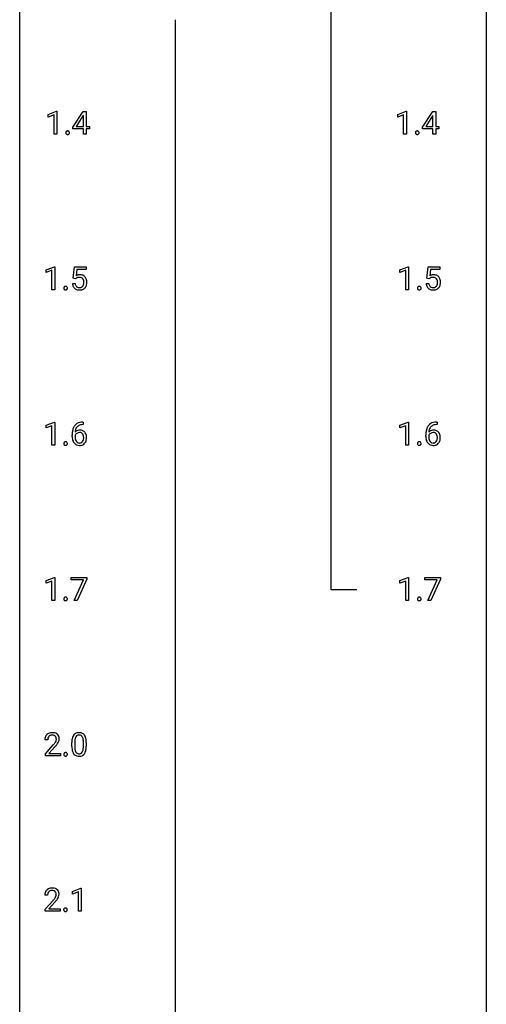
# Model space of a CAD drawing. Extents: x 3 to 27, y -3 to 204.
# Drawn here: x 3 to 27, y 48 to 98 of the extents above; entities that cross this region are included whole.
import ezdxf

# ---------------------------------------------------------------- set-up
doc = ezdxf.new("R2010")
doc.units = 0
doc.layers.add('DEFAULT_255_1_234', color=255, linetype='CONTINUOUS')
doc.layers.add('DEFAULT_255_2_778', color=255, linetype='CONTINUOUS')

msp = doc.modelspace()

# ---------------------------------------------------------------- linework, layer by layer
at = {"layer": 'DEFAULT_255_1_234'}
for p, q in [((4.231, 92.968), (4.657, 93.128)), ((4.657, 93.128), (4.68, 93.128)), ((4.68, 93.128), (4.68, 91.953)), ((5.494, 92.312), (6.017, 93.122)), ((6.017, 93.122), (6.175, 93.122)), ((6.175, 93.122), (6.175, 92.346)), ((22.071, 92.968), (22.496, 93.128)), ((22.496, 93.128), (22.52, 93.128)), ((22.52, 93.128), (22.52, 91.953)), ((23.333, 92.312), (23.857, 93.122)), ((23.857, 93.122), (24.015, 93.122)), ((24.015, 93.122), (24.015, 92.346)), ((4.231, 92.833), (4.231, 92.968)), ((4.531, 92.943), (4.231, 92.833)), ((4.531, 91.953), (4.531, 92.943)), ((6.008, 92.887), (5.662, 92.346)), ((6.026, 92.919), (6.008, 92.887)), ((6.026, 92.346), (6.026, 92.919)), ((22.071, 92.833), (22.071, 92.968)), ((22.37, 92.943), (22.071, 92.833)), ((22.37, 91.953), (22.37, 92.943)), ((23.848, 92.887), (23.502, 92.346)), ((23.866, 92.919), (23.848, 92.887)), ((23.866, 92.346), (23.866, 92.919)), ((5.494, 92.224), (5.494, 92.312)), ((6.026, 92.224), (5.494, 92.224)), ((5.662, 92.346), (6.026, 92.346)), ((6.026, 91.953), (6.026, 92.224)), ((6.175, 92.346), (6.338, 92.346)), ((6.338, 92.224), (6.175, 92.224)), ((6.175, 92.224), (6.175, 91.953)), ((6.338, 92.346), (6.338, 92.224)), ((23.333, 92.224), (23.333, 92.312)), ((23.866, 92.224), (23.333, 92.224)), ((23.502, 92.346), (23.866, 92.346)), ((23.866, 91.953), (23.866, 92.224)), ((24.015, 92.346), (24.177, 92.346)), ((24.177, 92.224), (24.015, 92.224)), ((24.015, 92.224), (24.015, 91.953)), ((24.177, 92.346), (24.177, 92.224)), ((4.68, 91.953), (4.531, 91.953)), ((6.175, 91.953), (6.026, 91.953)), ((22.52, 91.953), (22.37, 91.953)), ((24.015, 91.953), (23.866, 91.953)), ((4.125, 85.031), (4.551, 85.19)), ((4.125, 84.896), (4.125, 85.031)), ((4.425, 85.006), (4.125, 84.896)), ((4.425, 84.015), (4.425, 85.006)), ((4.551, 85.19), (4.574, 85.19)), ((4.574, 85.19), (4.574, 84.015)), ((5.511, 84.602), (5.57, 85.185)), ((5.57, 85.185), (6.169, 85.185)), ((5.696, 85.047), (5.661, 84.729)), ((6.169, 85.047), (5.696, 85.047)), ((6.169, 85.185), (6.169, 85.047)), ((22.176, 85.031), (22.602, 85.19)), ((22.176, 84.896), (22.176, 85.031)), ((22.476, 85.006), (22.176, 84.896)), ((22.476, 84.015), (22.476, 85.006)), ((22.602, 85.19), (22.625, 85.19)), ((22.625, 85.19), (22.625, 84.015)), ((23.562, 84.602), (23.621, 85.185)), ((23.621, 85.185), (24.22, 85.185)), ((23.747, 85.047), (23.712, 84.729)), ((24.22, 85.047), (23.747, 85.047)), ((24.22, 85.185), (24.22, 85.047)), ((5.629, 84.571), (5.511, 84.602)), ((5.669, 84.603), (5.629, 84.571)), ((23.681, 84.571), (23.562, 84.602)), ((23.72, 84.603), (23.681, 84.571)), ((4.574, 84.015), (4.425, 84.015)), ((5.469, 84.323), (5.609, 84.323)), ((22.625, 84.015), (22.476, 84.015)), ((23.52, 84.323), (23.661, 84.323)), ((4.125, 77.093), (4.551, 77.253)), ((4.125, 76.958), (4.125, 77.093)), ((4.425, 77.068), (4.125, 76.958)), ((4.425, 76.078), (4.425, 77.068)), ((4.551, 77.253), (4.574, 77.253)), ((4.574, 77.253), (4.574, 76.078)), ((6.025, 77.122), (5.998, 77.122)), ((5.999, 77.248), (6.025, 77.248)), ((6.025, 77.248), (6.025, 77.122)), ((22.176, 77.093), (22.602, 77.253)), ((22.176, 76.958), (22.176, 77.093)), ((22.476, 77.068), (22.176, 76.958)), ((22.476, 76.078), (22.476, 77.068)), ((22.602, 77.253), (22.625, 77.253)), ((22.625, 77.253), (22.625, 76.078)), ((24.077, 77.122), (24.049, 77.122)), ((24.05, 77.248), (24.077, 77.248)), ((24.077, 77.248), (24.077, 77.122)), ((5.451, 76.523), (5.451, 76.58)), ((5.601, 76.561), (5.601, 76.506)), ((23.502, 76.523), (23.502, 76.58)), ((23.652, 76.561), (23.652, 76.506)), ((4.574, 76.078), (4.425, 76.078)), ((22.625, 76.078), (22.476, 76.078)), ((4.125, 69.156), (4.551, 69.315)), ((4.125, 69.021), (4.125, 69.156)), ((4.425, 69.131), (4.125, 69.021)), ((4.425, 68.14), (4.425, 69.131)), ((4.551, 69.315), (4.574, 69.315)), ((4.574, 69.315), (4.574, 68.14)), ((5.407, 69.188), (5.407, 69.31)), ((5.407, 69.31), (6.197, 69.31)), ((6.04, 69.188), (5.407, 69.188)), ((5.557, 68.14), (6.04, 69.188)), ((6.197, 69.226), (5.713, 68.14)), ((6.197, 69.31), (6.197, 69.226)), ((22.176, 69.156), (22.602, 69.315)), ((22.176, 69.021), (22.176, 69.156)), ((22.476, 69.131), (22.176, 69.021)), ((22.476, 68.14), (22.476, 69.131)), ((22.602, 69.315), (22.625, 69.315)), ((22.625, 69.315), (22.625, 68.14)), ((23.458, 69.188), (23.458, 69.31)), ((23.458, 69.31), (24.249, 69.31)), ((24.091, 69.188), (23.458, 69.188)), ((23.608, 68.14), (24.091, 69.188)), ((24.249, 69.226), (23.764, 68.14)), ((24.249, 69.31), (24.249, 69.226)), ((4.574, 68.14), (4.425, 68.14)), ((5.713, 68.14), (5.557, 68.14)), ((22.625, 68.14), (22.476, 68.14)), ((23.764, 68.14), (23.608, 68.14)), ((4.212, 61.028), (4.063, 61.028)), ((5.438, 60.682), (5.438, 60.88)), ((5.586, 60.916), (5.586, 60.678)), ((6.027, 60.662), (6.027, 60.905)), ((6.176, 60.894), (6.176, 60.702)), ((4.086, 60.31), (4.491, 60.759)), ((4.578, 60.664), (4.265, 60.324)), ((4.086, 60.203), (4.086, 60.31)), ((4.852, 60.203), (4.086, 60.203)), ((4.265, 60.324), (4.852, 60.324)), ((4.852, 60.324), (4.852, 60.203)), ((5.474, 53.281), (5.899, 53.44)), ((5.899, 53.44), (5.923, 53.44)), ((5.923, 53.44), (5.923, 52.265)), ((4.204, 53.09), (4.055, 53.09)), ((4.078, 52.372), (4.483, 52.822)), ((5.474, 53.146), (5.474, 53.281)), ((5.773, 53.256), (5.474, 53.146)), ((5.773, 52.265), (5.773, 53.256)), ((4.078, 52.265), (4.078, 52.372)), ((4.57, 52.726), (4.257, 52.387)), ((4.257, 52.387), (4.844, 52.387)), ((4.844, 52.387), (4.844, 52.265)), ((4.844, 52.265), (4.078, 52.265)), ((5.923, 52.265), (5.773, 52.265))]:
    msp.add_line(p, q, dxfattribs=at)
for centre, radius, start, end in [((5.241, 92.032), 0.107, 163.5418, 180.5078), ((5.222, 92.037), 0.0871, 138.1647, 163.2316), ((5.21, 92.046), 0.0724, 105.6856, 137.8495), ((5.222, 92.008), 0.113, 92.6088, 106.1991), ((5.225, 91.968), 0.152, 89.9661, 93.0733), ((5.226, 91.991), 0.13, 78.4379, 90.4312), ((5.236, 92.036), 0.0841, 56.8961, 78.736), ((5.242, 92.047), 0.0714, 42.65, 56.3125), ((5.229, 92.035), 0.0888, 3.8143, 42.6366), ((5.201, 92.031), 0.118, 359.9477, 4.8306), ((23.08, 92.032), 0.107, 163.5418, 180.5078), ((23.061, 92.037), 0.0871, 138.1647, 163.2316), ((23.05, 92.046), 0.0724, 105.6856, 137.8495), ((23.062, 92.008), 0.113, 92.6088, 106.1991), ((23.065, 91.968), 0.152, 89.9661, 93.0733), ((23.066, 91.991), 0.13, 78.4379, 90.4312), ((23.076, 92.036), 0.0841, 56.8961, 78.736), ((23.082, 92.047), 0.0714, 42.65, 56.3125), ((23.069, 92.035), 0.0888, 3.8143, 42.6366), ((23.04, 92.031), 0.118, 359.9477, 4.8306), ((5.247, 92.031), 0.113, 179.9643, 183.9868), ((5.22, 92.027), 0.0861, 182.9228, 222.5983), ((5.207, 92.015), 0.0679, 222.6244, 239.2478), ((5.215, 92.03), 0.085, 239.7588, 259.3114), ((5.224, 92.078), 0.134, 259.0491, 270.418), ((5.225, 92.1), 0.156, 269.9524, 273.5464), ((5.229, 92.059), 0.115, 273.1293, 286.3135), ((5.24, 92.021), 0.0755, 285.8515, 315.9415), ((5.235, 92.027), 0.0834, 316.0805, 340.3842), ((5.223, 92.03), 0.095, 340.9376, 0.5751), ((23.086, 92.031), 0.113, 179.9643, 183.9868), ((23.06, 92.027), 0.0861, 182.9228, 222.5983), ((23.046, 92.015), 0.0679, 222.6244, 239.2478), ((23.054, 92.03), 0.085, 239.7588, 259.3114), ((23.064, 92.078), 0.134, 259.0491, 270.418), ((23.065, 92.1), 0.156, 269.9524, 273.5464), ((23.068, 92.059), 0.115, 273.1293, 286.3135), ((23.08, 92.021), 0.0755, 285.8515, 315.9415), ((23.074, 92.027), 0.0834, 316.0805, 340.3842), ((23.063, 92.03), 0.095, 340.9376, 0.5751), ((5.846, 84.411), 0.368, 93.7182, 120.2539), ((5.776, 84.463), 0.176, 114.1951, 127.3641), ((5.799, 84.409), 0.235, 98.9831, 113.8909), ((5.819, 84.286), 0.36, 89.6805, 99.1614), ((5.822, 84.353), 0.293, 84.6958, 90.0676), ((5.856, 84.33), 0.449, 89.966, 94.2496), ((5.834, 84.434), 0.211, 41.785, 85.9893), ((5.86, 84.389), 0.39, 73.8043, 90.5586), ((5.883, 84.475), 0.302, 41.3071, 73.543), ((5.811, 84.415), 0.241, 12.649, 41.6081), ((5.842, 84.439), 0.356, 13.5076, 41.2174), ((5.677, 84.396), 0.526, 1.1331, 13.8829), ((23.897, 84.411), 0.368, 93.7182, 120.2539), ((23.827, 84.463), 0.176, 114.1951, 127.3641), ((23.85, 84.409), 0.235, 98.9831, 113.8909), ((23.871, 84.286), 0.36, 89.6805, 99.1614), ((23.873, 84.353), 0.293, 84.6958, 90.0676), ((23.907, 84.33), 0.449, 89.966, 94.2496), ((23.885, 84.434), 0.211, 41.785, 85.9893), ((23.911, 84.389), 0.39, 73.8043, 90.5586), ((23.934, 84.475), 0.302, 41.3071, 73.543), ((23.862, 84.415), 0.241, 12.649, 41.6081), ((23.893, 84.439), 0.356, 13.5076, 41.2174), ((23.729, 84.396), 0.526, 1.1331, 13.8829), ((5.135, 84.094), 0.107, 163.5418, 180.5078), ((5.141, 84.093), 0.113, 179.9643, 183.9868), ((5.114, 84.09), 0.0861, 182.9228, 222.5983), ((5.116, 84.099), 0.0871, 138.1647, 163.2316), ((5.104, 84.109), 0.0724, 105.6856, 137.8495), ((5.101, 84.077), 0.0679, 222.6244, 239.2478), ((5.109, 84.093), 0.085, 239.7588, 259.3114), ((5.116, 84.071), 0.113, 92.6088, 106.1991), ((5.118, 84.14), 0.134, 259.0491, 270.418), ((5.119, 84.031), 0.152, 89.9661, 93.0733), ((5.12, 84.053), 0.13, 78.4379, 90.4312), ((5.12, 84.162), 0.156, 269.9524, 273.5464), ((5.123, 84.122), 0.115, 273.1293, 286.3135), ((5.13, 84.098), 0.0841, 56.8961, 78.736), ((5.135, 84.084), 0.0755, 285.8515, 315.9415), ((5.136, 84.109), 0.0714, 42.65, 56.3125), ((5.124, 84.097), 0.0888, 3.8143, 42.6366), ((5.129, 84.089), 0.0834, 316.0805, 340.3842), ((5.118, 84.092), 0.095, 340.9376, 0.5751), ((5.095, 84.093), 0.118, 359.9477, 4.8306), ((5.916, 84.362), 0.449, 184.9247, 194.4976), ((5.793, 84.325), 0.32, 193.7537, 228.5271), ((5.8, 84.337), 0.334, 228.9024, 256.3314), ((5.936, 84.365), 0.329, 187.3601, 198.6733), ((5.831, 84.329), 0.218, 198.4452, 217.7945), ((5.801, 84.308), 0.182, 218.2887, 228.5612), ((5.811, 84.321), 0.198, 228.9655, 258.1235), ((5.83, 84.457), 0.458, 256.2427, 270.4486), ((5.831, 84.409), 0.288, 257.7258, 270.4014), ((5.836, 84.365), 0.244, 269.4204, 286.4209), ((5.837, 84.478), 0.479, 269.577, 282.4215), ((5.851, 84.311), 0.188, 286.7251, 320.6004), ((5.875, 84.323), 0.319, 281.8396, 316.5458), ((5.812, 84.342), 0.237, 320.6713, 344.5442), ((5.697, 84.376), 0.358, 344.2412, 356.7357), ((5.706, 84.389), 0.35, 359.5577, 12.9535), ((5.572, 84.386), 0.483, 356.3549, 0.05), ((5.868, 84.326), 0.326, 316.8171, 323.1493), ((5.839, 84.344), 0.36, 323.673, 348.1673), ((5.664, 84.384), 0.54, 347.8572, 0.4293), ((5.536, 84.388), 0.667, 359.9919, 1.5443), ((23.186, 84.094), 0.107, 163.5418, 180.5078), ((23.192, 84.093), 0.113, 179.9643, 183.9868), ((23.165, 84.09), 0.0861, 182.9228, 222.5983), ((23.167, 84.099), 0.0871, 138.1647, 163.2316), ((23.156, 84.109), 0.0724, 105.6856, 137.8495), ((23.152, 84.077), 0.0679, 222.6244, 239.2478), ((23.16, 84.093), 0.085, 239.7588, 259.3114), ((23.168, 84.071), 0.113, 92.6088, 106.1991), ((23.17, 84.14), 0.134, 259.0491, 270.418), ((23.171, 84.031), 0.152, 89.9661, 93.0733), ((23.172, 84.053), 0.13, 78.4379, 90.4312), ((23.171, 84.162), 0.156, 269.9524, 273.5464), ((23.174, 84.122), 0.115, 273.1293, 286.3135), ((23.181, 84.098), 0.0841, 56.8961, 78.736), ((23.186, 84.084), 0.0755, 285.8515, 315.9415), ((23.188, 84.109), 0.0714, 42.65, 56.3125), ((23.175, 84.097), 0.0888, 3.8143, 42.6366), ((23.18, 84.089), 0.0834, 316.0805, 340.3842), ((23.169, 84.092), 0.095, 340.9376, 0.5751), ((23.146, 84.093), 0.118, 359.9477, 4.8306), ((23.968, 84.362), 0.449, 184.9247, 194.4976), ((23.844, 84.325), 0.32, 193.7537, 228.5271), ((23.851, 84.337), 0.334, 228.9024, 256.3314), ((23.987, 84.365), 0.329, 187.3601, 198.6733), ((23.882, 84.329), 0.218, 198.4452, 217.7945), ((23.852, 84.308), 0.182, 218.2887, 228.5612), ((23.862, 84.321), 0.198, 228.9655, 258.1235), ((23.881, 84.457), 0.458, 256.2427, 270.4486), ((23.883, 84.409), 0.288, 257.7258, 270.4014), ((23.887, 84.365), 0.244, 269.4204, 286.4209), ((23.888, 84.478), 0.479, 269.577, 282.4215), ((23.902, 84.311), 0.188, 286.7251, 320.6004), ((23.926, 84.323), 0.319, 281.8396, 316.5458), ((23.864, 84.342), 0.237, 320.6713, 344.5442), ((23.748, 84.376), 0.358, 344.2412, 356.7357), ((23.757, 84.389), 0.35, 359.5577, 12.9535), ((23.623, 84.386), 0.483, 356.3549, 0.05), ((23.92, 84.326), 0.326, 316.8171, 323.1493), ((23.89, 84.344), 0.36, 323.673, 348.1673), ((23.715, 84.384), 0.54, 347.8572, 0.4293), ((23.588, 84.388), 0.667, 359.9919, 1.5443), ((6.003, 76.743), 0.53, 141.4298, 157.8541), ((5.939, 76.789), 0.451, 102.8716, 140.8565), ((5.981, 76.756), 0.369, 134.5303, 161.6211), ((5.965, 76.767), 0.35, 104.2855, 133.8629), ((6.004, 76.545), 0.703, 90.3778, 103.5869), ((6.003, 76.622), 0.5, 90.6001, 104.5147), ((24.054, 76.743), 0.53, 141.4298, 157.8541), ((23.99, 76.789), 0.451, 102.8716, 140.8565), ((24.032, 76.756), 0.369, 134.5303, 161.6211), ((24.016, 76.767), 0.35, 104.2855, 133.8629), ((24.055, 76.545), 0.703, 90.3778, 103.5869), ((24.055, 76.622), 0.5, 90.6001, 104.5147), ((6.664, 76.587), 1.213, 171.4525, 180.3159), ((6.106, 76.519), 0.655, 179.6345, 191.7836), ((6.224, 76.655), 0.768, 157.9803, 171.6247), ((5.817, 76.483), 0.23, 145.2975, 160.266), ((6.124, 76.503), 0.523, 179.6514, 190.2856), ((5.832, 76.54), 0.303, 95.8331, 138.9955), ((6.287, 76.678), 0.687, 173.7811, 174.9255), ((6.146, 76.698), 0.545, 161.285, 174.2077), ((5.834, 76.469), 0.252, 124.9745, 144.8959), ((5.83, 76.484), 0.237, 89.8751, 126.2072), ((5.854, 76.412), 0.433, 89.8754, 97.0544), ((5.83, 76.486), 0.235, 85.0141, 90.0513), ((5.837, 76.536), 0.184, 36.8251, 85.7416), ((5.859, 76.496), 0.349, 71.6408, 90.624), ((5.874, 76.551), 0.292, 39.6368, 71.019), ((5.795, 76.498), 0.241, 32.3035, 38.0827), ((5.764, 76.482), 0.276, 11.0482, 31.8146), ((5.637, 76.455), 0.407, 359.6214, 11.2839), ((5.561, 76.452), 0.482, 358.3755, 0.0098), ((5.81, 76.496), 0.376, 10.6587, 39.9044), ((5.652, 76.455), 0.539, 347.2487, 0.4369), ((5.656, 76.462), 0.535, 359.6826, 11.1326), ((24.715, 76.587), 1.213, 171.4525, 180.3159), ((24.157, 76.519), 0.655, 179.6345, 191.7836), ((24.276, 76.655), 0.768, 157.9803, 171.6247), ((23.868, 76.483), 0.23, 145.2975, 160.266), ((24.175, 76.503), 0.523, 179.6514, 190.2856), ((23.883, 76.54), 0.303, 95.8331, 138.9955), ((24.338, 76.678), 0.687, 173.7811, 174.9255), ((24.197, 76.698), 0.545, 161.285, 174.2077), ((23.886, 76.469), 0.252, 124.9745, 144.8959), ((23.881, 76.484), 0.237, 89.8751, 126.2072), ((23.905, 76.412), 0.433, 89.8754, 97.0544), ((23.882, 76.486), 0.235, 85.0141, 90.0513), ((23.888, 76.536), 0.184, 36.8251, 85.7416), ((23.91, 76.496), 0.349, 71.6408, 90.624), ((23.925, 76.551), 0.292, 39.6368, 71.019), ((23.846, 76.498), 0.241, 32.3035, 38.0827), ((23.815, 76.482), 0.276, 11.0482, 31.8146), ((23.688, 76.455), 0.407, 359.6214, 11.2839), ((23.612, 76.452), 0.482, 358.3755, 0.0098), ((23.862, 76.496), 0.376, 10.6587, 39.9044), ((23.703, 76.455), 0.539, 347.2487, 0.4369), ((23.707, 76.462), 0.535, 359.6826, 11.1326), ((5.135, 76.157), 0.107, 163.5418, 180.5078), ((5.141, 76.156), 0.113, 179.9643, 183.9868), ((5.114, 76.152), 0.0861, 182.9228, 222.5983), ((5.116, 76.162), 0.0871, 138.1647, 163.2316), ((5.104, 76.171), 0.0724, 105.6856, 137.8495), ((5.101, 76.14), 0.0679, 222.6244, 239.2478), ((5.109, 76.155), 0.085, 239.7588, 259.3114), ((5.116, 76.133), 0.113, 92.6088, 106.1991), ((5.118, 76.203), 0.134, 259.0491, 270.418), ((5.119, 76.093), 0.152, 89.9661, 93.0733), ((5.12, 76.116), 0.13, 78.4379, 90.4312), ((5.12, 76.225), 0.156, 269.9524, 273.5464), ((5.123, 76.184), 0.115, 273.1293, 286.3135), ((5.13, 76.161), 0.0841, 56.8961, 78.736), ((5.135, 76.146), 0.0755, 285.8515, 315.9415), ((5.136, 76.172), 0.0714, 42.65, 56.3125), ((5.124, 76.16), 0.0888, 3.8143, 42.6366), ((5.129, 76.152), 0.0834, 316.0805, 340.3842), ((5.118, 76.155), 0.095, 340.9376, 0.5751), ((5.095, 76.156), 0.118, 359.9477, 4.8306), ((5.912, 76.475), 0.456, 191.4116, 218.6078), ((5.824, 76.402), 0.341, 218.1665, 245.8781), ((5.955, 76.471), 0.351, 190.0945, 207.5098), ((5.898, 76.444), 0.288, 207.9583, 216.3251), ((5.864, 76.416), 0.245, 215.7661, 232.5457), ((5.823, 76.416), 0.354, 246.914, 270.7437), ((5.826, 76.367), 0.183, 232.8005, 270.6606), ((5.83, 76.404), 0.219, 269.3554, 288.4744), ((5.829, 76.518), 0.457, 269.8874, 276.7918), ((5.851, 76.388), 0.325, 275.6342, 317.8248), ((5.84, 76.369), 0.183, 289.1833, 322.9684), ((5.778, 76.417), 0.261, 322.6008, 346.5182), ((5.663, 76.447), 0.38, 346.2582, 358.7742), ((5.818, 76.415), 0.367, 318.141, 347.6119), ((23.186, 76.157), 0.107, 163.5418, 180.5078), ((23.192, 76.156), 0.113, 179.9643, 183.9868), ((23.165, 76.152), 0.0861, 182.9228, 222.5983), ((23.167, 76.162), 0.0871, 138.1647, 163.2316), ((23.156, 76.171), 0.0724, 105.6856, 137.8495), ((23.152, 76.14), 0.0679, 222.6244, 239.2478), ((23.16, 76.155), 0.085, 239.7588, 259.3114), ((23.168, 76.133), 0.113, 92.6088, 106.1991), ((23.17, 76.203), 0.134, 259.0491, 270.418), ((23.171, 76.093), 0.152, 89.9661, 93.0733), ((23.172, 76.116), 0.13, 78.4379, 90.4312), ((23.171, 76.225), 0.156, 269.9524, 273.5464), ((23.174, 76.184), 0.115, 273.1293, 286.3135), ((23.181, 76.161), 0.0841, 56.8961, 78.736), ((23.186, 76.146), 0.0755, 285.8515, 315.9415), ((23.188, 76.172), 0.0714, 42.65, 56.3125), ((23.175, 76.16), 0.0888, 3.8143, 42.6366), ((23.18, 76.152), 0.0834, 316.0805, 340.3842), ((23.169, 76.155), 0.095, 340.9376, 0.5751), ((23.146, 76.156), 0.118, 359.9477, 4.8306), ((23.963, 76.475), 0.456, 191.4116, 218.6078), ((23.875, 76.402), 0.341, 218.1665, 245.8781), ((24.006, 76.471), 0.351, 190.0945, 207.5098), ((23.949, 76.444), 0.288, 207.9583, 216.3251), ((23.915, 76.416), 0.245, 215.7661, 232.5457), ((23.874, 76.416), 0.354, 246.914, 270.7437), ((23.877, 76.367), 0.183, 232.8005, 270.6606), ((23.882, 76.404), 0.219, 269.3554, 288.4744), ((23.88, 76.518), 0.457, 269.8874, 276.7918), ((23.902, 76.388), 0.325, 275.6342, 317.8248), ((23.891, 76.369), 0.183, 289.1833, 322.9684), ((23.83, 76.417), 0.261, 322.6008, 346.5182), ((23.714, 76.447), 0.38, 346.2582, 358.7742), ((23.87, 76.415), 0.367, 318.141, 347.6119), ((5.135, 68.219), 0.107, 163.5418, 180.5078), ((5.141, 68.218), 0.113, 179.9643, 183.9868), ((5.114, 68.215), 0.0861, 182.9228, 222.5983), ((5.116, 68.224), 0.0871, 138.1647, 163.2316), ((5.104, 68.234), 0.0724, 105.6856, 137.8495), ((5.101, 68.202), 0.0679, 222.6244, 239.2478), ((5.109, 68.218), 0.085, 239.7588, 259.3114), ((5.116, 68.196), 0.113, 92.6088, 106.1991), ((5.118, 68.265), 0.134, 259.0491, 270.418), ((5.119, 68.156), 0.152, 89.9661, 93.0733), ((5.12, 68.178), 0.13, 78.4379, 90.4312), ((5.12, 68.287), 0.156, 269.9524, 273.5464), ((5.123, 68.247), 0.115, 273.1293, 286.3135), ((5.13, 68.223), 0.0841, 56.8961, 78.736), ((5.135, 68.209), 0.0755, 285.8515, 315.9415), ((5.136, 68.234), 0.0714, 42.65, 56.3125), ((5.124, 68.222), 0.0888, 3.8143, 42.6366), ((5.129, 68.214), 0.0834, 316.0805, 340.3842), ((5.118, 68.217), 0.095, 340.9376, 0.5751), ((5.095, 68.218), 0.118, 359.9477, 4.8306), ((23.186, 68.219), 0.107, 163.5418, 180.5078), ((23.192, 68.218), 0.113, 179.9643, 183.9868), ((23.165, 68.215), 0.0861, 182.9228, 222.5983), ((23.167, 68.224), 0.0871, 138.1647, 163.2316), ((23.156, 68.234), 0.0724, 105.6856, 137.8495), ((23.152, 68.202), 0.0679, 222.6244, 239.2478), ((23.16, 68.218), 0.085, 239.7588, 259.3114), ((23.168, 68.196), 0.113, 92.6088, 106.1991), ((23.17, 68.265), 0.134, 259.0491, 270.418), ((23.171, 68.156), 0.152, 89.9661, 93.0733), ((23.172, 68.178), 0.13, 78.4379, 90.4312), ((23.171, 68.287), 0.156, 269.9524, 273.5464), ((23.174, 68.247), 0.115, 273.1293, 286.3135), ((23.181, 68.223), 0.0841, 56.8961, 78.736), ((23.186, 68.209), 0.0755, 285.8515, 315.9415), ((23.188, 68.234), 0.0714, 42.65, 56.3125), ((23.175, 68.222), 0.0888, 3.8143, 42.6366), ((23.18, 68.214), 0.0834, 316.0805, 340.3842), ((23.169, 68.217), 0.095, 340.9376, 0.5751), ((23.146, 68.218), 0.118, 359.9477, 4.8306), ((4.408, 61.035), 0.35, 100.7869, 133.4384), ((4.443, 60.88), 0.508, 89.6605, 101.3704), ((4.449, 60.886), 0.502, 78.2171, 90.413), ((4.485, 61.048), 0.336, 55.9268, 78.4889), ((5.76, 61.097), 0.286, 101.6441, 144.5142), ((5.802, 60.928), 0.46, 89.5284, 102.582), ((5.81, 60.924), 0.464, 77.0438, 90.5081), ((5.851, 61.088), 0.295, 48.2779, 77.4995), ((4.47, 61.032), 0.407, 163.2879, 180.5582), ((4.39, 61.054), 0.324, 133.4541, 162.947), ((4.524, 61.033), 0.312, 165.9093, 178.8684), ((4.61, 61.028), 0.398, 178.4382, 180.0084), ((4.423, 61.06), 0.208, 136.1757, 166.3675), ((4.411, 61.069), 0.192, 129.7279, 135.7542), ((4.419, 61.057), 0.207, 102.1739, 129.2062), ((4.443, 60.954), 0.313, 89.5461, 102.5419), ((4.446, 61.007), 0.259, 82.1602, 90.1506), ((4.46, 61.081), 0.184, 43.4415, 83.1661), ((3.67, 61.522), 1.119, 320.7373, 323.9737), ((4.062, 61.238), 0.635, 323.8962, 328.6421), ((4.452, 61.073), 0.195, 16.1715, 43.5284), ((4.267, 61.112), 0.395, 328.8299, 331.7899), ((4.367, 61.06), 0.282, 331.4255, 352.9365), ((4.401, 61.06), 0.248, 359.4866, 15.934), ((4.38, 61.057), 0.269, 353.2249, 0.0169), ((4.504, 61.082), 0.297, 47.9292, 55.4054), ((4.515, 61.093), 0.283, 4.3348, 48.0561), ((4.177, 61.186), 0.641, 326.9135, 338.3505), ((4.448, 61.081), 0.35, 337.8914, 358.9968), ((4.405, 61.076), 0.393, 359.9252, 5.5968), ((6.632, 60.885), 1.195, 173.7676, 180.2316), ((6.181, 60.936), 0.74, 164.3059, 173.9002), ((5.889, 61.02), 0.437, 148.7922, 164.5684), ((5.794, 61.073), 0.328, 144.5884, 148.1176), ((6.734, 60.906), 1.148, 177.8632, 179.5044), ((6.431, 60.921), 0.844, 172.0259, 178.0703), ((6.101, 60.968), 0.511, 163.3763, 172.1411), ((5.892, 61.032), 0.292, 149.4209, 163.6286), ((5.785, 61.096), 0.168, 105.7981, 149.7388), ((5.804, 61.029), 0.237, 89.3807, 105.6763), ((5.807, 61.003), 0.263, 81.106, 90.2185), ((5.825, 61.091), 0.173, 30.7408, 82.4657), ((5.773, 61.057), 0.236, 24.2871, 31.3936), ((5.655, 61.007), 0.363, 12.0806, 23.8174), ((5.38, 60.946), 0.646, 4.8362, 12.2905), ((4.959, 60.908), 1.068, 359.809, 4.9408), ((5.858, 61.101), 0.281, 36.3142, 47.6306), ((5.771, 61.043), 0.386, 18.2932, 35.6769), ((5.517, 60.955), 0.654, 8.0247, 18.5605), ((5.1, 60.894), 1.075, 1.1274, 8.1718), ((4.777, 60.881), 1.399, 0.5424, 1.3863), ((3.142, 61.952), 1.801, 318.5132, 320.7828), ((3.395, 61.758), 1.611, 317.2587, 319.9046), ((3.778, 61.441), 1.115, 319.6473, 327.0958), ((5.104, 60.296), 0.0724, 105.6856, 137.8495), ((5.116, 60.258), 0.113, 92.6088, 106.1991), ((5.119, 60.218), 0.152, 89.9661, 93.0733), ((5.12, 60.241), 0.13, 78.4379, 90.4312), ((5.13, 60.286), 0.0841, 56.8961, 78.736), ((5.136, 60.297), 0.0714, 42.65, 56.3125), ((6.79, 60.699), 1.353, 180.7449, 181.151), ((6.51, 60.689), 1.072, 180.8976, 188.0056), ((6.114, 60.632), 0.673, 187.8816, 198.2347), ((5.866, 60.548), 0.41, 197.9694, 215.2624), ((6.627, 60.675), 1.04, 179.7996, 185.246), ((6.222, 60.636), 0.634, 185.1412, 193.008), ((5.958, 60.574), 0.363, 192.7898, 205.2508), ((5.853, 60.527), 0.248, 205.8005, 211.2538), ((5.801, 60.492), 0.185, 210.379, 238.4008), ((5.824, 60.481), 0.171, 287.7958, 329.0809), ((5.728, 60.541), 0.284, 328.6635, 343.3325), ((5.511, 60.609), 0.512, 343.0499, 351.9393), ((5.164, 60.66), 0.862, 351.8069, 357.7959), ((4.841, 60.677), 1.186, 357.5872, 359.2678), ((5.714, 60.56), 0.447, 329.2804, 344.7473), ((5.415, 60.645), 0.758, 344.4935, 353.9765), ((4.951, 60.697), 1.225, 353.8442, 0.2288), ((5.135, 60.282), 0.107, 163.5418, 180.5078), ((5.141, 60.281), 0.113, 179.9643, 183.9868), ((5.114, 60.277), 0.0861, 182.9228, 222.5983), ((5.116, 60.287), 0.0871, 138.1647, 163.2316), ((5.101, 60.265), 0.0679, 222.6244, 239.2478), ((5.109, 60.28), 0.085, 239.7588, 259.3114), ((5.118, 60.328), 0.134, 259.0491, 270.418), ((5.12, 60.35), 0.156, 269.9524, 273.5464), ((5.123, 60.309), 0.115, 273.1293, 286.3135), ((5.135, 60.271), 0.0755, 285.8515, 315.9415), ((5.124, 60.285), 0.0888, 3.8143, 42.6366), ((5.129, 60.277), 0.0834, 316.0805, 340.3842), ((5.118, 60.28), 0.095, 340.9376, 0.5751), ((5.095, 60.281), 0.118, 359.9477, 4.8306), ((5.764, 60.479), 0.287, 215.8618, 257.2789), ((5.804, 60.634), 0.447, 256.6229, 270.5104), ((5.799, 60.497), 0.188, 239.6521, 265.9794), ((5.808, 60.564), 0.256, 265.1315, 270.0603), ((5.81, 60.532), 0.224, 269.3315, 287.2178), ((5.811, 60.646), 0.459, 269.5977, 281.6734), ((5.851, 60.479), 0.288, 280.5801, 324.9173), ((5.813, 60.505), 0.334, 324.9352, 328.616), ((4.382, 53.116), 0.324, 133.4541, 162.947), ((4.4, 53.097), 0.35, 100.7869, 133.4384), ((4.411, 53.119), 0.207, 102.1739, 129.2062), ((4.435, 52.942), 0.508, 89.6605, 101.3704), ((4.435, 53.016), 0.313, 89.5461, 102.5419), ((4.441, 52.949), 0.502, 78.2171, 90.413), ((4.438, 53.07), 0.259, 82.1602, 90.1506), ((4.452, 53.144), 0.184, 43.4415, 83.1661), ((4.477, 53.111), 0.336, 55.9268, 78.4889), ((4.496, 53.145), 0.297, 47.9292, 55.4054), ((4.507, 53.155), 0.283, 4.3348, 48.0561), ((4.462, 53.094), 0.407, 163.2879, 180.5582), ((4.516, 53.095), 0.312, 165.9093, 178.8684), ((4.602, 53.09), 0.398, 178.4382, 180.0084), ((4.415, 53.122), 0.208, 136.1757, 166.3675), ((4.403, 53.132), 0.192, 129.7279, 135.7542), ((3.134, 54.015), 1.801, 318.5132, 320.7828), ((3.662, 53.585), 1.119, 320.7373, 323.9737), ((4.054, 53.301), 0.635, 323.8962, 328.6421), ((4.444, 53.136), 0.195, 16.1715, 43.5284), ((4.259, 53.174), 0.395, 328.8299, 331.7899), ((4.359, 53.123), 0.282, 331.4255, 352.9365), ((3.77, 53.504), 1.115, 319.6473, 327.0958), ((4.393, 53.122), 0.248, 359.4866, 15.934), ((4.372, 53.12), 0.269, 353.2249, 0.0169), ((4.169, 53.248), 0.641, 326.9135, 338.3505), ((4.44, 53.144), 0.35, 337.8914, 358.9968), ((4.397, 53.138), 0.393, 359.9252, 5.5968), ((3.387, 53.82), 1.611, 317.2587, 319.9046), ((5.127, 52.344), 0.107, 163.5418, 180.5078), ((5.133, 52.343), 0.113, 179.9643, 183.9868), ((5.106, 52.34), 0.0861, 182.9228, 222.5983), ((5.108, 52.349), 0.0871, 138.1647, 163.2316), ((5.096, 52.359), 0.0724, 105.6856, 137.8495), ((5.108, 52.321), 0.113, 92.6088, 106.1991), ((5.111, 52.281), 0.152, 89.9661, 93.0733), ((5.112, 52.303), 0.13, 78.4379, 90.4312), ((5.122, 52.348), 0.0841, 56.8961, 78.736), ((5.128, 52.359), 0.0714, 42.65, 56.3125), ((5.116, 52.347), 0.0888, 3.8143, 42.6366), ((5.121, 52.339), 0.0834, 316.0805, 340.3842), ((5.11, 52.342), 0.095, 340.9376, 0.5751), ((5.087, 52.343), 0.118, 359.9477, 4.8306), ((5.093, 52.327), 0.0679, 222.6244, 239.2478), ((5.101, 52.343), 0.085, 239.7588, 259.3114), ((5.11, 52.39), 0.134, 259.0491, 270.418), ((5.112, 52.412), 0.156, 269.9524, 273.5464), ((5.115, 52.372), 0.115, 273.1293, 286.3135), ((5.127, 52.334), 0.0755, 285.8515, 315.9415)]:
    msp.add_arc(centre, radius, start, end, dxfattribs=at)
at = {"layer": 'DEFAULT_255_2_778'}
for p, q in [((2.778, -1.984), (2.778, 202.803)), ((26.591, 202.803), (26.591, -1.984)), ((18.653, 125.587), (18.653, 68.701)), ((10.716, 97.806), (10.716, 13.139)), ((18.653, 68.701), (19.976, 68.701))]:
    msp.add_line(p, q, dxfattribs=at)

doc.saveas('drawing.dxf')
